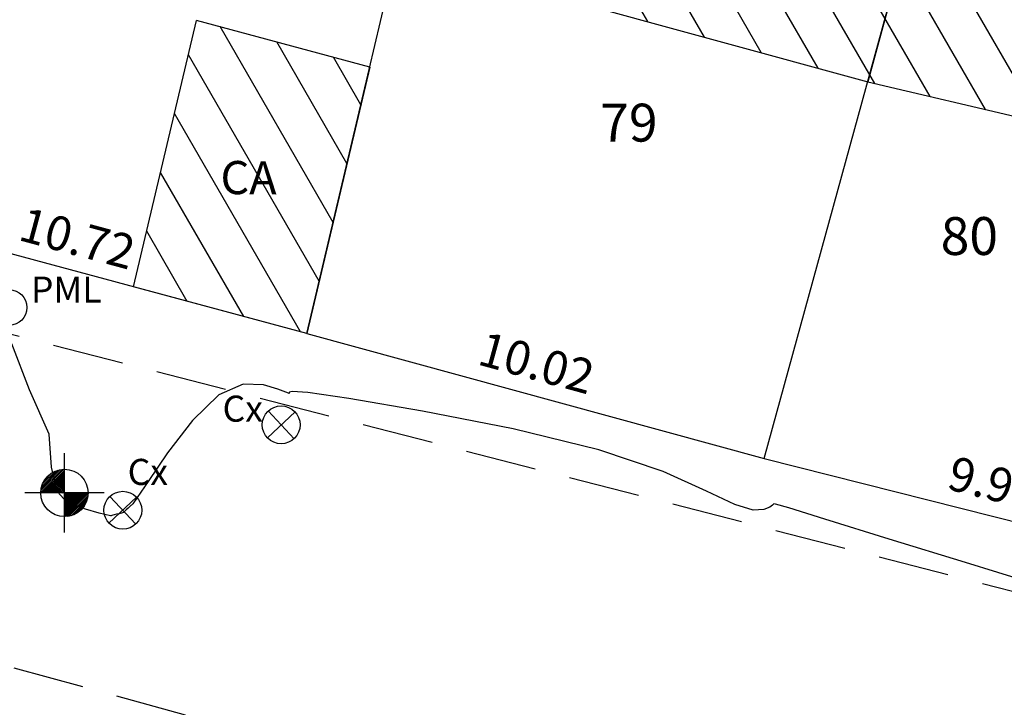
# Model space of a CAD drawing. Extents: x 181041 to 181801, y 1670559 to 1671157.
# Drawn here: x 181442 to 181462, y 1670688 to 1670703 of the extents above; entities that cross this region are included whole.
import ezdxf
from ezdxf.enums import TextEntityAlignment as Align

# ---------------------------------------------------------------- set-up
doc = ezdxf.new("R2010")
doc.units = 0
doc.header["$LTSCALE"] = 6
doc.header["$MEASUREMENT"] = 0
doc.linetypes.add('CONTINUO', pattern=[0])
doc.linetypes.add('HIDDEN', pattern=[0.375, 0.25, -0.125])
for name, color, linetype in [('BLOCO-COTA', 7, 'CONTINUOUS'), ('BLOCO-CX-LIG', 7, 'CONTINUOUS'), ('BLOCO-POSTE', 7, 'CONTINUOUS'), ('CURVAS-MESTRAS', 26, 'CONTINUOUS'), ('DIME', 7, 'CONTINUOUS'), ('DIV-MURO-OU-PAREDE', 5, 'CONTINUOUS'), ('EDIF-ALVENARIA', 4, 'CONTINUOUS'), ('HATCH-ALV', 4, 'CONTINUOUS'), ('MEIO-FIO', 1, 'HIDDEN'), ('REF-CADASTRAL', 4, 'CONTINUOUS')]:
    doc.layers.add(name, color=color, linetype=linetype)
pattern_1 = [(45, (-179093.5580754639, -1670630.885106008), (-0.01767766952966369, 0.01767766952966369), [])]

# ---------------------------------------------------------------- blocks, each defined once
blk = doc.blocks.new('BL-COTA')
at = {"layer": 'BLOCO-COTA', "linetype": 'Continuous'}
h = blk.add_hatch(dxfattribs=at)
h.set_pattern_fill('ANSI31', color=256, scale=0.2, style=0)
h.set_pattern_definition(pattern_1)
h.paths.add_polyline_path([(0, 0.5, 0.4142135623730951), (-0.5, 0), (0, 0)])
h = blk.add_hatch(dxfattribs=at)
h.set_pattern_fill('ANSI31', color=256, scale=0.2, style=0)
h.set_pattern_definition(pattern_1)
h.paths.add_polyline_path([(0.5, 0), (0, 0), (0, -0.5, 0.4142135623730951)])
for p, q in [((0, -0.837208840996027), (0, 0.837208840996027)), ((0.8372088411124423, 0), (-0.8372088411124423, 0))]:
    blk.add_line(p, q, dxfattribs=at)
blk.add_circle((0, 0), 0.5, dxfattribs=at)

msp = doc.modelspace()

# ---------------------------------------------------------------- hatches: boundary and pattern name
at = {"layer": 'HATCH-ALV'}
h = msp.add_hatch(dxfattribs=at)
h.set_pattern_fill('ANSI31', color=256, scale=7, angle=75.00000000000001, style=0)
h.set_pattern_definition([(120, (0, 0), (-0.7577722283113838, -0.4374999999999999), [])])
h.paths.add_polyline_path([(181568.377, 1670716.09), (181560.4268668805, 1670718.437000075), (181559.0840557158, 1670713.046810818), (181560.116517253, 1670712.742012487), (181559.8370000001, 1670711.62), (181560.8233841615, 1670711.328804411), (181560.3088470998, 1670709.263396991), (181562.8270000002, 1670708.520000001), (181557.4639009908, 1670698.067602826), (181558.8718309387, 1670697.651960516)])
h.paths.add_polyline_path([(181547.2210068802, 1670692.122995727), (181540.1040000001, 1670693.82), (181538.6448479272, 1670687.700513147), (181537.8334174081, 1670687.893993509), (181535.2263815092, 1670676.030454672), (181542.9450000001, 1670674.19)])
h.paths.add_polyline_path([(181540.1948406503, 1670698.639851037), (181532.1236536098, 1670700.788143232), (181529.356, 1670690.39), (181537.9661286601, 1670688.49790736)])
h.paths.add_polyline_path([(181537.4460345138, 1670686.131174664), (181534.5219352246, 1670686.802309021), (181533.9166504906, 1670684.047909302), (181532.9577184006, 1670684.268001785), (181530.7964177298, 1670674.851321373), (181534.767, 1670673.94)])
h.paths.add_polyline_path([(181543.2919693721, 1670718.945436447), (181537.4019999999, 1670720.46), (181534.486, 1670709.12), (181540.3759693721, 1670707.605436447)])
h.paths.add_polyline_path([(181541.6829617879, 1670704.185524909), (181532.7620000002, 1670706.560000001), (181531.2738788623, 1670701.014326127), (181540.1948406503, 1670698.639851037)])
h.paths.add_polyline_path([(181549.5315880516, 1670721.437903893), (181546.525, 1670722.23), (181544.9739999999, 1670716.45), (181547.9805880517, 1670715.657903893)])
h.paths.add_polyline_path([(181536.7746958141, 1670724.854431217), (181527.7359999999, 1670727.07), (181524.5359775083, 1670714.015099555), (181532.3222209952, 1670712.106532395), (181533.9467279787, 1670718.733916107), (181535.1991803063, 1670718.426914485)])
h.paths.add_polyline_path([(181528.1602020914, 1670706.641508022), (181529.299, 1670710.92), (181524.753, 1670712.13), (181522.4215124131, 1670703.37054333), (181529.8760445151, 1670701.386384984), (181530.952, 1670701.1), (181532.0561523436, 1670705.604530502)])
h.paths.add_polyline_path([(181527.758, 1670697.98), (181529.093, 1670697.8), (181529.8760445152, 1670701.386384984), (181522.1918478267, 1670703.431672707), (181519.0425245108, 1670692.059116289), (181523.806, 1670690.74), (181524.631198505, 1670693.719883491), (181527.303, 1670692.98)])
h.paths.add_polyline_path([(181526.6358946274, 1670688.787892402), (181520.3112341537, 1670690.317999907), (181518.2950000001, 1670681.8), (181521.350397752, 1670681.060816125), (181520.4558675701, 1670677.2816876), (181525.051, 1670676.17), (181525.9838802608, 1670680.111146399), (181524.6580105529, 1670680.431910367)])
h.paths.add_polyline_path([(181516.1411852766, 1670683.28932388), (181511.8165528762, 1670684.057314401), (181511.0182534812, 1670679.562009669), (181515.296, 1670678.53)])
h.paths.add_polyline_path([(181519.204, 1670706.25), (181513.191, 1670707.94), (181510.2688005477, 1670697.54284893), (181516.2818005477, 1670695.852848931)])
h.paths.add_polyline_path([(181520.8167789916, 1670716.655607979), (181518.7935402634, 1670717.179635696), (181519.4203676766, 1670719.599777716), (181515.5327127016, 1670720.60669743), (181512.7521062968, 1670709.870947432), (181518.663, 1670708.34)])
h.paths.add_polyline_path([(181517.2236716024, 1670727.135385554), (181508.296428682, 1670729.930805166), (181506.2040579514, 1670722.593678633), (181515.3089183005, 1670719.742641037), (181515.5327127016, 1670720.60669743)])
h.paths.add_polyline_path([(181510.1907690491, 1670717.317474714), (181505.1124110126, 1670718.765699392), (181503.1026419636, 1670711.718224678), (181508.181, 1670710.27)])
h.paths.add_polyline_path([(181504.6316478758, 1670706.993940455), (181501.9635202815, 1670707.723770065), (181500.2181510898, 1670701.066252354), (181502.8937211243, 1670700.364811109)])
h.paths.add_polyline_path([(181508.8352582566, 1670694.04372942), (181501.7073127988, 1670695.912428377), (181499.2908299637, 1670686.695021911), (181496.6331771643, 1670687.391765881), (181495.626, 1670683.55), (181499.3331538438, 1670682.578113422), (181500.340331008, 1670686.419879302), (181506.5890676252, 1670684.781678271)])
h.paths.add_polyline_path([(181503.1057747711, 1670717.052969303), (181497.1251202755, 1670718.68889509), (181495.1422327891, 1670711.735683512), (181493.1340106891, 1670712.285005049), (181492.6017997314, 1670710.284539974), (181500.5551726101, 1670708.109004202)])
h.paths.add_polyline_path([(181493.992, 1670715.51), (181488.065, 1670717.1), (181486.6747997314, 1670711.874539974), (181492.6017997313, 1670710.284539974), (181493.1340106892, 1670712.28500505)])
h.paths.add_polyline_path([(181498.0513889237, 1670730.768358835), (181491.3170000001, 1670732.56), (181489.3011180203, 1670724.982738695), (181496.0355069439, 1670723.19109753)])
h.paths.add_polyline_path([(181486.2786124422, 1670736.086777167), (181479.2234054607, 1670738.119184016), (181472.7196580765, 1670715.54236383), (181476.5209392041, 1670714.44732157), (181479.1230000001, 1670723.48), (181484.9128617141, 1670721.812103562), (181486.5666728363, 1670727.207446371), (181483.938801766, 1670727.964462171)])
h.paths.add_polyline_path([(181478.901, 1670737), (181471.8514268035, 1670739.030783912), (181469.4646660558, 1670730.74548852), (181472.534142025, 1670729.861258759), (181472.0246666857, 1670728.092688665), (181466.9522078551, 1670729.553921494), (181465.346, 1670723.38), (181474.2394353443, 1670720.818051225)])
h.paths.add_polyline_path([(181466.5762733796, 1670732.32326776), (181462.3356889094, 1670733.6399259), (181464.0528484211, 1670739.170412316), (181459.5754557044, 1670740.560596996), (181455.9318714477, 1670728.825639876), (181464.6498486343, 1670726.118797055)])
h.paths.add_polyline_path([(181457.295630062, 1670733.217921688), (181451.502767603, 1670735.016546279), (181449.0278345722, 1670727.045485108), (181454.8206970313, 1670725.246860517)])
h.paths.add_polyline_path([(181460.8455202952, 1670706.667407643), (181460.9617667963, 1670707.09083115), (181457.1998031066, 1670708.118519906), (181457.5213009252, 1670709.29539677), (181453.8845584854, 1670710.288877735), (181453.2362923919, 1670707.915830943), (181450.5352635242, 1670708.65369479), (181449.4971705156, 1670704.272390746), (181459.4421369599, 1670701.555636668)])
h.paths.add_polyline_path([(181469.9882513044, 1670704.15736633), (181460.8455202951, 1670706.667407643), (181459.44213696, 1670701.555636669), (181468.851853549, 1670699.337207519)])
h.paths.add_polyline_path([(181468.6153916302, 1670698.334227713), (181465.6809160085, 1670699.074980922), (181464.4416331316, 1670693.818423303), (181466.3325585487, 1670693.341094727), (181465.8804497953, 1670691.423424633), (181466.9240000001, 1670691.16)])
h.paths.add_polyline_path([(181479.6062949028, 1670702.357637399), (181476.078629706, 1670703.189317633), (181476.8680010795, 1670706.53752504), (181470.8821070247, 1670707.948755838), (181470.0927356513, 1670704.600548432), (181472.67215942, 1670703.992425028), (181470.3469999999, 1670694.129999999), (181477.2700998023, 1670692.497814136)])
h.paths.add_polyline_path([(181448.3149387453, 1670715.574580922), (181441.976941125, 1670716.885182678), (181439.4372517425, 1670706.004037265), (181445.7752493626, 1670704.693435508)])
h.paths.add_polyline_path([(181448.9271514169, 1670701.866607294), (181445.2703841365, 1670702.851353745), (181443.9372327196, 1670697.224746451), (181447.594, 1670696.24)])
h.paths.add_polyline_path([(181441.4469172386, 1670717.034103755), (181437.606090871, 1670717.930563235), (181433.4091891604, 1670699.949191927), (181437.2440519008, 1670699.027181649)])
h.paths.add_polyline_path([(181446.8685169866, 1670743.581716836), (181439.5974795957, 1670745.319077067), (181437.6938872772, 1670738.286732577), (181443.2091320685, 1670736.968905912), (181443.9309999999, 1670739.99), (181445.898, 1670739.52)])
h.paths.add_polyline_path([(181450.9223538319, 1670750.511976875), (181445.0410000001, 1670752.15), (181443.058, 1670745.03), (181448.8303301857, 1670743.422341185)])
h.paths.add_polyline_path([(181434.3176863372, 1670725.814204797), (181424.0559524963, 1670728.472031028), (181422.8428480457, 1670722.834261802), (181432.843966934, 1670720.004063352)])
h.paths.add_polyline_path([(181431.8435514759, 1670716.059923578), (181424.6815067961, 1670717.876547891), (181423.6095552744, 1670713.650377056), (181426.3236099396, 1670712.961967821), (181424.611, 1670706.21), (181429.0589900142, 1670705.081784921)])
h.paths.add_polyline_path([(181435.042, 1670728.49), (181430.5593142491, 1670729.651031845), (181429.8350005862, 1670726.975236642), (181434.3176863372, 1670725.814204796)])
h.paths.add_polyline_path([(181435.860057616, 1670737.428892544), (181428.2802440974, 1670739.497670897), (181426.8408431248, 1670734.223838185), (181434.4206566432, 1670732.155059832)])
h.paths.add_polyline_path([(181438.4355952507, 1670746.865425439), (181429.7249826222, 1670749.242835754), (181428.6535649932, 1670745.317260152), (181431.0379435277, 1670744.666485474), (181430.564, 1670742.93), (181436.890234094, 1670741.203364362)])
h.paths.add_polyline_path([(181425.8517611063, 1670746.081963824), (181428.6535649932, 1670745.317260152), (181429.7249826221, 1670749.242835754), (181430.8412865739, 1670753.332870713), (181428.039482687, 1670754.097574385), (181426.277, 1670747.639999999), (181419.7245543388, 1670749.428376153), (181415.1449999999, 1670730.78), (181419.0252079326, 1670729.775012092), (181421.1471020702, 1670737.549436958), (181423.3582433918, 1670736.945944368)])
h.paths.add_polyline_path([(181419.8271564374, 1670729.567304524), (181415.145, 1670730.78), (181413.634817614, 1670724.643711458), (181418.3309864743, 1670723.48795233)])
h.paths.add_polyline_path([(181417.6054965582, 1670708.689248065), (181410.1593197679, 1670710.521802867), (181409.1080000001, 1670706.25), (181416.4762922888, 1670704.100978937)])
h.paths.add_polyline_path([(181410.2246804165, 1670731.972123956), (181405.83, 1670732.94), (181404.165, 1670725.38), (181408.5596804165, 1670724.412123956)])
h.paths.add_polyline_path([(181404.2612563206, 1670715.414111759), (181401.1210160241, 1670716.301857659), (181399.345, 1670709.01), (181402.2209686368, 1670708.196963696)])
h.paths.add_polyline_path([(181401.5241202908, 1670717.956898433), (181399.4621860936, 1670718.527475525), (181400.769, 1670723.25), (181394.1606458358, 1670725.078659473), (181391.32576766, 1670714.83406267), (181397.7798138615, 1670713.048103195), (181396.852350846, 1670709.696465468), (181399.345, 1670709.01), (181401.121016024, 1670716.301857659)])
h.paths.add_polyline_path([(181399.8979848571, 1670732.908613076), (181395.6175343646, 1670734.093096556), (181393.5320255407, 1670726.556547994), (181397.8124760324, 1670725.372064513)])
h.paths.add_polyline_path([(181561.5552063436, 1670703.166693785), (181563.0398231385, 1670706.046539783), (181562.0798744725, 1670706.541412048), (181560.5952576776, 1670703.66156605)], flags=24)
h.paths.add_polyline_path([(181561.6316406152, 1670712.309804806), (181564.5483006379, 1670712.303579336), (181564.5505418069, 1670713.353576944), (181561.6338817842, 1670713.359802414)], flags=24)
h.paths.add_polyline_path([(181562.2626828303, 1670713.349737856), (181563.7792872083, 1670713.335992366), (181563.7888033167, 1670714.385949243), (181562.2721989387, 1670714.399694733)], flags=24)
h.paths.add_polyline_path([(181539.6405503645, 1670683.397511894), (181542.5572103872, 1670683.391286424), (181542.5594515563, 1670684.441284033), (181539.6427915336, 1670684.447509502)], flags=24)
h.paths.add_polyline_path([(181538.3001561538, 1670682.251012102), (181544.0168097983, 1670682.238810182), (181544.0190509673, 1670683.28880779), (181538.3023973229, 1670683.30100971)], flags=24)
h.paths.add_polyline_path([(181540.2715925797, 1670684.437444944), (181541.7881969576, 1670684.423699454), (181541.797713066, 1670685.473656331), (181540.281108688, 1670685.487401821)], flags=24)
h.paths.add_polyline_path([(181533.1626818086, 1670693.920261081), (181536.0793418313, 1670693.914035611), (181536.0815830004, 1670694.964033219), (181533.1649229777, 1670694.970258689)], flags=24)
h.paths.add_polyline_path([(181531.8222875979, 1670692.773761289), (181537.5389412424, 1670692.761559369), (181537.5411824115, 1670693.811556977), (181531.824528767, 1670693.823758897)], flags=24)
h.paths.add_polyline_path([(181533.7937240238, 1670694.960194131), (181535.3103284018, 1670694.946448641), (181535.3198445101, 1670695.996405518), (181533.8032401322, 1670696.010151008)], flags=24)
h.paths.add_polyline_path([(181528.555442354, 1670675.511193069), (181531.0115796025, 1670674.947464573), (181531.2531775292, 1670676.000094822), (181528.7970402808, 1670676.563823318)], flags=9)
h.paths.add_polyline_path([(181536.9600639785, 1670684.580574834), (181537.6554674472, 1670687.745067528), (181536.6006365489, 1670687.976868685), (181535.9052330802, 1670684.81237599)], flags=25)
h.paths.add_polyline_path([(181533.1891208635, 1670679.607332939), (181534.7057252415, 1670679.593587449), (181534.7152413499, 1670680.643544326), (181533.1986369719, 1670680.657289816)], flags=24)
h.paths.add_polyline_path([(181537.2086487362, 1670713.591770354), (181539.4253103535, 1670713.587038997), (181539.4275515226, 1670714.637036605), (181537.2108899053, 1670714.641767962)], flags=24)
h.paths.add_polyline_path([(181537.5521676285, 1670714.598785132), (181539.0687720064, 1670714.585039642), (181539.0782881148, 1670715.634996519), (181537.5616837368, 1670715.648742009)], flags=24)
h.paths.add_polyline_path([(181534.5481753491, 1670700.289590131), (181536.9833894271, 1670699.641413925), (181537.2611792298, 1670700.685077101), (181534.8259651519, 1670701.333253307)], flags=24)
h.paths.add_polyline_path([(181535.7616254419, 1670702.305839376), (181537.2782298199, 1670702.292093886), (181537.2877459282, 1670703.342050763), (181535.7711415503, 1670703.355796253)], flags=24)
h.paths.add_polyline_path([(181546.1351713723, 1670717.940668546), (181548.3518329896, 1670717.935937189), (181548.3540741586, 1670718.985934797), (181546.1374125414, 1670718.990666154)], flags=24)
h.paths.add_polyline_path([(181546.5382223062, 1670718.98810761), (181548.0548266842, 1670718.97436212), (181548.0643427926, 1670720.024318997), (181546.5477384146, 1670720.038064487)], flags=24)
h.paths.add_polyline_path([(181528.8154769488, 1670719.626488618), (181531.2654713678, 1670719.621259223), (181531.2677125369, 1670720.671256831), (181528.8177181178, 1670720.676486226)], flags=24)
h.paths.add_polyline_path([(181527.5237204483, 1670718.582495682), (181533.2403740928, 1670718.570293762), (181533.2426152618, 1670719.62029137), (181527.5259616174, 1670719.63249329)], flags=24)
h.paths.add_polyline_path([(181529.158995841, 1670720.633503396), (181530.675600219, 1670720.619757906), (181530.6851163273, 1670721.669714783), (181529.1685119494, 1670721.683460273)], flags=24)
h.paths.add_polyline_path([(181524.0539038191, 1670703.082830023), (181526.4891178971, 1670702.434653817), (181526.7669076998, 1670703.478316993), (181524.3316936219, 1670704.1264932)], flags=24)
h.paths.add_polyline_path([(181525.6898160738, 1670705.211443893), (181527.2064204518, 1670705.197698403), (181527.2159365601, 1670706.24765528), (181525.6993321822, 1670706.26140077)], flags=24)
h.paths.add_polyline_path([(181523.4291335286, 1670696.771487341), (181524.9457379065, 1670696.757741851), (181524.9552540149, 1670697.807698728), (181523.4386496369, 1670697.821444218)], flags=24)
h.paths.add_polyline_path([(181518.7087632951, 1670677.850290278), (181521.3913745801, 1670677.201293596), (181521.6453298035, 1670678.251011055), (181518.9627185185, 1670678.900007738)], flags=25)
h.paths.add_polyline_path([(181520.725174826, 1670684.346285724), (181523.6418348486, 1670684.340060254), (181523.6440760177, 1670685.390057862), (181520.727415995, 1670685.396283332)], flags=24)
h.paths.add_polyline_path([(181519.3847806152, 1670683.199785932), (181525.1014342597, 1670683.187584011), (181525.1036754288, 1670684.23758162), (181519.3870217843, 1670684.24978354)], flags=24)
h.paths.add_polyline_path([(181521.3562170411, 1670685.386218774), (181522.8728214191, 1670685.372473284), (181522.8823375274, 1670686.422430161), (181521.3657331495, 1670686.436175651)], flags=24)
h.paths.add_polyline_path([(181509.1185971244, 1670680.166211314), (181511.568316091, 1670679.575214711), (181511.8216003494, 1670680.625094268), (181509.3718813829, 1670681.216090871)], flags=9)
h.paths.add_polyline_path([(181512.891801, 1670680.901111043), (181514.408405378, 1670680.887365553), (181514.4179214863, 1670681.93732243), (181512.9013171084, 1670681.95106792)], flags=24)
h.paths.add_polyline_path([(181512.8653619451, 1670701.855448264), (181515.7820219678, 1670701.849222794), (181515.7842631369, 1670702.899220403), (181512.8676031142, 1670702.905445872)], flags=24)
h.paths.add_polyline_path([(181511.784082799, 1670700.708948472), (181517.5007364434, 1670700.696746552), (181517.5029776125, 1670701.74674416), (181511.786323968, 1670701.75894608)], flags=24)
h.paths.add_polyline_path([(181513.4964041603, 1670702.895381314), (181515.0130085383, 1670702.881635824), (181515.0225246466, 1670703.931592701), (181513.5059202687, 1670703.945338191)], flags=24)
h.paths.add_polyline_path([(181515.2744918424, 1670713.815277651), (181518.1911518651, 1670713.809052181), (181518.1933930342, 1670714.859049789), (181515.2767330115, 1670714.865275259)], flags=24)
h.paths.add_polyline_path([(181513.9827353419, 1670712.771284715), (181519.6993889864, 1670712.759082794), (181519.7016301554, 1670713.809080403), (181513.984976511, 1670713.821282323)], flags=24)
h.paths.add_polyline_path([(181515.6180107346, 1670714.822292429), (181517.1346151126, 1670714.808546939), (181517.1441312209, 1670715.858503816), (181515.627526843, 1670715.872249306)], flags=24)
h.paths.add_polyline_path([(181514.8864571687, 1670718.677245801), (181515.6687377804, 1670721.697583041), (181514.623236428, 1670721.968372484), (181513.8409558164, 1670718.948035243)], flags=9)
h.paths.add_polyline_path([(181510.4540684918, 1670724.775499035), (181513.1373957127, 1670724.769771603), (181513.1396368817, 1670725.819769211), (181510.4563096609, 1670725.825496644)], flags=24)
h.paths.add_polyline_path([(181509.1623119913, 1670723.7315061), (181514.8789656358, 1670723.719304179), (181514.8812068048, 1670724.769301787), (181509.1645531604, 1670724.781503708)], flags=24)
h.paths.add_polyline_path([(181510.797587384, 1670725.782513814), (181512.314191762, 1670725.768768324), (181512.3237078703, 1670726.818725201), (181510.8071034924, 1670726.832470691)], flags=24)
h.paths.add_polyline_path([(181505.8735913348, 1670714.048336299), (181507.3901957128, 1670714.034590809), (181507.3997118211, 1670715.084547686), (181505.8831074432, 1670715.098293176)], flags=24)
h.paths.add_polyline_path([(181501.4907542756, 1670703.585395659), (181503.0073586535, 1670703.571650169), (181503.0168747619, 1670704.621607046), (181501.5002703839, 1670704.635352536)], flags=24)
h.paths.add_polyline_path([(181508.0208318216, 1670691.287302353), (181508.78444719, 1670694.436030917), (181507.734871002, 1670694.690569373), (181506.9712556336, 1670691.541840809)], flags=24)
h.paths.add_polyline_path([(181499.1223423259, 1670682.757480285), (181501.9037015818, 1670682.010191392), (181502.1839349167, 1670683.053201113), (181499.4025756609, 1670683.800490006)], flags=9)
h.paths.add_polyline_path([(181502.068914352, 1670689.607658385), (181504.9855743747, 1670689.601432916), (181504.9878155437, 1670690.651430524), (181502.0711555211, 1670690.657655993)], flags=24)
h.paths.add_polyline_path([(181500.9876352058, 1670688.461158593), (181506.7042888503, 1670688.448956673), (181506.7065300193, 1670689.498954281), (181500.9898763749, 1670689.511156202)], flags=24)
h.paths.add_polyline_path([(181502.6999565671, 1670690.647591435), (181504.2165609451, 1670690.633845945), (181504.2260770535, 1670691.683802822), (181502.7094726755, 1670691.697548312)], flags=24)
h.paths.add_polyline_path([(181496.0648879517, 1670709.484309244), (181498.2640972219, 1670708.882745793), (181498.5490483304, 1670709.9244765), (181496.3498390602, 1670710.526039951)], flags=24)
h.paths.add_polyline_path([(181497.3607219538, 1670713.37658633), (181500.1607155756, 1670713.370609879), (181500.1629567446, 1670714.420607487), (181497.3629631228, 1670714.426583938)], flags=24)
h.paths.add_polyline_path([(181496.0689654533, 1670712.332593394), (181501.7856190978, 1670712.320391474), (181501.7878602668, 1670713.370389082), (181496.0712066223, 1670713.382591002)], flags=24)
h.paths.add_polyline_path([(181497.704240846, 1670714.383601108), (181499.220845224, 1670714.369855618), (181499.2303613323, 1670715.419812495), (181497.7137569544, 1670715.433557985)], flags=24)
h.paths.add_polyline_path([(181485.8843812376, 1670712.233434592), (181488.6660286619, 1670711.487219069), (181488.9458594831, 1670712.530336854), (181486.1642120588, 1670713.276552377)], flags=9)
h.paths.add_polyline_path([(181489.4229736644, 1670713.26606076), (181490.9395780424, 1670713.25231527), (181490.9490941507, 1670714.302272147), (181489.4324897728, 1670714.316017637)], flags=24)
h.paths.add_polyline_path([(181495.7737982365, 1670722.759077762), (181496.6068037662, 1670725.890164121), (181495.5631083132, 1670726.16783263), (181494.7301027835, 1670723.036746271)], flags=9)
h.paths.add_polyline_path([(181492.101, 1670727.122335311), (181494.9009936218, 1670727.11635886), (181494.9032347908, 1670728.166356468), (181492.1032411691, 1670728.172332919)], flags=24)
h.paths.add_polyline_path([(181490.8092434995, 1670726.078342375), (181496.2925643422, 1670726.066638493), (181496.2948055112, 1670727.1166361), (181490.8114846686, 1670727.128339984)], flags=24)
h.paths.add_polyline_path([(181492.4445188922, 1670728.129350089), (181493.9611232702, 1670728.115604599), (181493.9706393785, 1670729.165561476), (181492.4540350006, 1670729.179306966)], flags=24)
h.paths.add_polyline_path([(181485.67374299, 1670724.778360571), (181486.6232792453, 1670727.876098601), (181485.5906999021, 1670728.192610686), (181484.6411636468, 1670725.094872657)], flags=9)
h.paths.add_polyline_path([(181475.8891881731, 1670713.747416034), (181478.1860731879, 1670713.051485557), (181478.4992419025, 1670714.085083814), (181476.2023568877, 1670714.781014291)], flags=9)
h.paths.add_polyline_path([(181478.8957407982, 1670726.451811489), (181481.5790680191, 1670726.446084057), (181481.5813091881, 1670727.496081665), (181478.8979819673, 1670727.501809097)], flags=24)
h.paths.add_polyline_path([(181479.2392596904, 1670727.458826267), (181480.7558640684, 1670727.445080777), (181480.7653801767, 1670728.495037654), (181479.2487757988, 1670728.508783144)], flags=24)
h.paths.add_polyline_path([(181476.0215469177, 1670727.516789971), (181476.9184274474, 1670730.63018126), (181475.8806303512, 1670730.929141436), (181474.9837498215, 1670727.815750148)], flags=25)
h.paths.add_polyline_path([(181472.0692939276, 1670732.151268807), (181474.9859539503, 1670732.145043338), (181474.9881951193, 1670733.195040946), (181472.0715350966, 1670733.201266416)], flags=24)
h.paths.add_polyline_path([(181470.7775374271, 1670731.107275872), (181476.2608582698, 1670731.095571989), (181476.2630994388, 1670732.145569597), (181470.7797785962, 1670732.15727348)], flags=24)
h.paths.add_polyline_path([(181472.4128128198, 1670733.158283586), (181473.9294171978, 1670733.144538096), (181473.9389333061, 1670734.194494973), (181472.4223289282, 1670734.208240463)], flags=24)
h.paths.add_polyline_path([(181459.7593078335, 1670731.257235757), (181462.6759678562, 1670731.251010287), (181462.6782090253, 1670732.301007895), (181459.7615490026, 1670732.307233365)], flags=24)
h.paths.add_polyline_path([(181458.467551333, 1670730.213242821), (181463.9508721757, 1670730.201538938), (181463.9531133447, 1670731.251536546), (181458.4697925021, 1670731.263240429)], flags=24)
h.paths.add_polyline_path([(181460.1028267257, 1670732.264250535), (181461.6194311037, 1670732.250505045), (181461.628947212, 1670733.300461922), (181460.1123428341, 1670733.314207412)], flags=24)
h.paths.add_polyline_path([(181451.5899533158, 1670730.027939829), (181454.5066133385, 1670730.021714359), (181454.5088545075, 1670731.071711967), (181451.5921944848, 1670731.077937437)], flags=24)
h.paths.add_polyline_path([(181450.2981968153, 1670728.983946893), (181455.7815176579, 1670728.97224301), (181455.783758827, 1670730.022240618), (181450.3004379843, 1670730.033944501)], flags=24)
h.paths.add_polyline_path([(181451.933472208, 1670731.034954607), (181453.450076586, 1670731.021209117), (181453.4595926943, 1670732.071165994), (181451.9429883164, 1670732.084911484)], flags=24)
h.paths.add_polyline_path([(181459.8994828576, 1670703.757260884), (181460.7572523219, 1670706.881653873), (181459.7157879924, 1670707.167577027), (181458.8580185281, 1670704.043184039)], flags=24)
h.paths.add_polyline_path([(181453.8536132687, 1670704.843703958), (181456.7702732914, 1670704.837478488), (181456.7725144605, 1670705.887476096), (181453.8558544378, 1670705.893701566)], flags=24)
h.paths.add_polyline_path([(181454.4957794665, 1670705.858904833), (181456.0123838445, 1670705.845159343), (181456.0218999528, 1670706.89511622), (181454.5052955749, 1670706.90886171)], flags=24)
h.paths.add_polyline_path([(181469.1723599548, 1670701.314790495), (181469.8607652224, 1670704.234738814), (181468.8095838274, 1670704.48256471), (181468.1211785598, 1670701.562616391)], flags=24)
h.paths.add_polyline_path([(181463.3700010976, 1670701.778150799), (181466.0533283185, 1670701.772423367), (181466.0555694876, 1670702.822420975), (181463.3722422667, 1670702.828148407)], flags=24)
h.paths.add_polyline_path([(181464.0121672954, 1670702.793351674), (181465.5287716734, 1670702.779606184), (181465.5382877817, 1670703.829563061), (181464.0216834038, 1670703.843308551)], flags=24)
h.paths.add_polyline_path([(181465.7517188539, 1670695.129468778), (181467.2683232319, 1670695.115723288), (181467.2778393403, 1670696.165680165), (181465.7612349623, 1670696.179425655)], flags=24)
h.paths.add_polyline_path([(181478.5825354038, 1670698.652098621), (181479.3295413218, 1670701.804808909), (181478.2786378925, 1670702.053810881), (181477.5316319745, 1670698.901100594)], flags=24)
h.paths.add_polyline_path([(181473.3980196049, 1670697.895116283), (181476.3146796276, 1670697.888890814), (181476.3169207966, 1670698.938888422), (181473.400260774, 1670698.945113892)], flags=24)
h.paths.add_polyline_path([(181474.0401858026, 1670698.910317158), (181475.5567901806, 1670698.896571668), (181475.566306289, 1670699.946528545), (181474.049701911, 1670699.960274035)], flags=24)
h.paths.add_polyline_path([(181441.7790599611, 1670710.157328917), (181444.6957199838, 1670710.151103447), (181444.6979611529, 1670711.201101055), (181441.7813011302, 1670711.207326525)], flags=24)
h.paths.add_polyline_path([(181440.9330766165, 1670709.092137526), (181446.4163974592, 1670709.080433643), (181446.4186386282, 1670710.130431251), (181440.9353177856, 1670710.142135134)], flags=24)
h.paths.add_polyline_path([(181442.4212261589, 1670711.172529792), (181443.9378305369, 1670711.158784302), (181443.9473466452, 1670712.208741179), (181442.4307422673, 1670712.222486669)], flags=24)
h.paths.add_polyline_path([(181445.5933540922, 1670699.012503294), (181447.1099584702, 1670698.998757804), (181447.1194745785, 1670700.048714681), (181445.6028702006, 1670700.062460171)], flags=24)
h.paths.add_polyline_path([(181431.3142572563, 1670700.598754016), (181433.764434806, 1670700.009661515), (181434.0169030208, 1670701.059737607), (181431.5667254711, 1670701.648830109)], flags=9)
h.paths.add_polyline_path([(181439.5791501859, 1670709.655801924), (181440.2883066381, 1670712.694139813), (181439.236574292, 1670712.939617046), (181438.5274178398, 1670709.901279157)], flags=24)
h.paths.add_polyline_path([(181435.9986703522, 1670707.007907391), (181438.6819975731, 1670707.002179959), (181438.6842387421, 1670708.052177567), (181436.0009115213, 1670708.057904999)], flags=24)
h.paths.add_polyline_path([(181436.7347155498, 1670708.130995882), (181438.2513199278, 1670708.117250392), (181438.2608360361, 1670709.167207269), (181436.7442316582, 1670709.180952759)], flags=24)
h.paths.add_polyline_path([(181440.8544851262, 1670740.645803142), (181442.3710895042, 1670740.632057652), (181442.3806056125, 1670741.682014529), (181440.8640012346, 1670741.695760019)], flags=24)
h.paths.add_polyline_path([(181445.0992323497, 1670747.126311785), (181447.8992259715, 1670747.120335334), (181447.9014671405, 1670748.170332942), (181445.1014735188, 1670748.176309393)], flags=24)
h.paths.add_polyline_path([(181443.8074758492, 1670746.082318849), (181449.2907966919, 1670746.070614966), (181449.2930378609, 1670747.120612574), (181443.8097170183, 1670747.132316457)], flags=24)
h.paths.add_polyline_path([(181445.4427512419, 1670748.133326563), (181446.9593556199, 1670748.119581073), (181446.9688717282, 1670749.16953795), (181445.4522673503, 1670749.18328344)], flags=24)
h.paths.add_polyline_path([(181427.7299624283, 1670723.867502353), (181429.2465668063, 1670723.853756863), (181429.2560829146, 1670724.90371374), (181427.7394785366, 1670724.91745923)], flags=24)
h.paths.add_polyline_path([(181430.6244052763, 1670711.830345226), (181431.4209931043, 1670714.970894196), (181430.3741434477, 1670715.236423472), (181429.5775556196, 1670712.095874502)], flags=24)
h.paths.add_polyline_path([(181426.9939172306, 1670711.095310314), (181429.6772444515, 1670711.089582882), (181429.6794856206, 1670712.13958049), (181426.9961583997, 1670712.145307923)], flags=24)
h.paths.add_polyline_path([(181427.4229832155, 1670712.116214602), (181428.9395875934, 1670712.102469112), (181428.9491037018, 1670713.152425989), (181427.4324993238, 1670713.166171479)], flags=24)
h.paths.add_polyline_path([(181427.7303101656, 1670727.666878143), (181430.4021474546, 1670726.974862607), (181430.6729361423, 1670728.020364156), (181428.0010988532, 1670728.71237969)], flags=9)
h.paths.add_polyline_path([(181431.9017661355, 1670727.235315106), (181433.4183705135, 1670727.221569616), (181433.4278866219, 1670728.271526493), (181431.9112822439, 1670728.285271983)], flags=25)
h.paths.add_polyline_path([(181430.4469498535, 1670735.393362349), (181431.9635542315, 1670735.379616859), (181431.9730703399, 1670736.429573736), (181430.4564659619, 1670736.443319226)], flags=24)
h.paths.add_polyline_path([(181432.9011548905, 1670745.114738386), (181435.8178149132, 1670745.108512917), (181435.8200560822, 1670746.158510525), (181432.9033960596, 1670746.164735995)], flags=24)
h.paths.add_polyline_path([(181431.60939839, 1670744.070745451), (181437.0927192327, 1670744.059041568), (181437.0949604017, 1670745.109039176), (181431.6116395591, 1670745.120743059)], flags=24)
h.paths.add_polyline_path([(181433.2446737827, 1670746.121753165), (181434.7612781607, 1670746.108007675), (181434.770794269, 1670747.157964552), (181433.2541898911, 1670747.171710042)], flags=24)
h.paths.add_polyline_path([(181418.318217255, 1670730.104644296), (181420.6415540281, 1670729.502891657), (181420.9123427158, 1670730.548393205), (181418.5890059427, 1670731.150145844)], flags=9)
h.paths.add_polyline_path([(181420.143534257, 1670741.98562464), (181423.0601942797, 1670741.97939917), (181423.0624354488, 1670743.029396778), (181420.1457754261, 1670743.035622248)], flags=24)
h.paths.add_polyline_path([(181418.8517777565, 1670740.941631704), (181424.3350985992, 1670740.929927822), (181424.3373397682, 1670741.979925429), (181418.8540189256, 1670741.991629313)], flags=24)
h.paths.add_polyline_path([(181420.4870531492, 1670742.992639418), (181422.0036575272, 1670742.978893928), (181422.0131736356, 1670744.028850805), (181420.4965692576, 1670744.042596295)], flags=24)
h.paths.add_polyline_path([(181415.9623883335, 1670726.422126765), (181417.4789927115, 1670726.408381275), (181417.4885088198, 1670727.458338152), (181415.9719044419, 1670727.472083642)], flags=24)
h.paths.add_polyline_path([(181412.5662563338, 1670705.389120432), (181414.9854619986, 1670704.683539854), (181415.2878536746, 1670705.720342282), (181412.8686480098, 1670706.425922859)], flags=24)
h.paths.add_polyline_path([(181412.4832811874, 1670706.904773846), (181413.9998855653, 1670706.891028356), (181414.0094016737, 1670707.940985233), (181412.4927972957, 1670707.954730723)], flags=24)
h.paths.add_polyline_path([(181414.0513761058, 1670703.871157163), (181415.7930427724, 1670703.871157163), (181415.7930427724, 1670704.696157163), (181414.0513761058, 1670704.696157163)], flags=9)
h.paths.add_polyline_path([(181406.0169345198, 1670727.444923939), (181408.2335961371, 1670727.440192582), (181408.2358373061, 1670728.49019019), (181406.0191756889, 1670728.494921547)], flags=24)
h.paths.add_polyline_path([(181406.4460005046, 1670728.465828226), (181407.9626048826, 1670728.452082736), (181407.9721209909, 1670729.502039613), (181406.455516613, 1670729.515785103)], flags=24)
h.paths.add_polyline_path([(181400.9203585582, 1670711.70747199), (181402.4369629361, 1670711.6937265), (181402.4464790445, 1670712.743683378), (181400.9298746665, 1670712.757428868)], flags=24)
h.paths.add_polyline_path([(181395.1703020924, 1670717.226414699), (181397.8536293133, 1670717.220687267), (181397.8558704824, 1670718.270684875), (181395.1725432615, 1670718.276412307)], flags=24)
h.paths.add_polyline_path([(181395.5993680772, 1670718.247318986), (181397.1159724552, 1670718.233573496), (181397.1254885636, 1670719.283530373), (181395.6088841856, 1670719.297275863)], flags=24)
h.paths.add_polyline_path([(181395.8040195428, 1670729.283309584), (181397.3206239208, 1670729.269564094), (181397.3301400291, 1670730.319520971), (181395.8135356512, 1670730.333266461)], flags=24)

# ---------------------------------------------------------------- linework, layer by layer
at = {"layer": 'BLOCO-CX-LIG'}
for p, q in [((181446.7820646566, 1670694.60529356), (181447.3283711986, 1670694.020871485)), ((181446.76300689, 1670694.039929251), (181447.3474289654, 1670694.586235793)), ((181443.4187889624, 1670692.236846729), (181444.0032110378, 1670692.783153271)), ((181443.4378467289, 1670692.802211038), (181443.9841532709, 1670692.217788962))]:
    msp.add_line(p, q, dxfattribs=at)
for centre in [(181447.0552179276, 1670694.313082522), (181443.711, 1670692.51)]:
    msp.add_circle(centre, 0.4, dxfattribs=at)
at = {"layer": 'BLOCO-POSTE', "linetype": 'Continuous'}
msp.add_circle((181441.311, 1670696.79), 0.375, dxfattribs=at)
at = {"layer": 'CURVAS-MESTRAS', "color": 26, "linetype": 'CONTINUO', "elevation": 100}
msp.add_lwpolyline([(181462.874783, 1670690.985076), (181461.505784, 1670691.405876), (181459.899471, 1670691.90218), (181458.535574, 1670692.32388), (181457.773776, 1670692.558206), (181457.493563, 1670692.641744), (181457.454378, 1670692.648418), (181457.452511, 1670692.638464), (181457.431658, 1670692.617357), (181457.372367, 1670692.576885), (181457.250316, 1670692.522632), (181457.02171, 1670692.515365), (181456.637887, 1670692.629644), (181456.038956, 1670692.915502), (181455.120116, 1670693.324843), (181453.765341, 1670693.785038), (181451.95346, 1670694.228082), (181450.042721, 1670694.60445), (181448.486229, 1670694.86924), (181447.61702, 1670694.994447), (181447.287852, 1670695.019656), (181447.231417, 1670695.001352), (181447.224664, 1670694.9859), (181447.221588, 1670694.979204), (181447.220444, 1670694.977049), (181447.211164, 1670694.979255), (181447.150397, 1670695.001782), (181446.986471, 1670695.064621), (181446.681898, 1670695.160047), (181446.255925, 1670695.169465), (181445.741987, 1670694.946563), (181445.182336, 1670694.407977), (181444.654501, 1670693.722143), (181444.244832, 1670693.120443), (181444.014187, 1670692.77833), (181443.92146, 1670692.64753), (181443.900053, 1670692.623835), (181443.893153, 1670692.619255), (181443.883084, 1670692.610667), (181443.861955, 1670692.591165), (181443.825314, 1670692.556983), (181443.782453, 1670692.516915), (181443.746099, 1670692.482896), (181443.724414, 1670692.463573), (181443.707279, 1670692.454443), (181443.680008, 1670692.447715), (181443.632988, 1670692.437438), (181443.576907, 1670692.425028), (181443.527526, 1670692.41374), (181443.496467, 1670692.405918), (181443.478798, 1670692.400253), (181443.465445, 1670692.394523), (181443.450296, 1670692.389348), (181443.2089589185, 1670692.447171724), (181442.9244565095, 1670692.535954189), (181442.5313494555, 1670692.683076365), (181442.3338614067, 1670692.896722468), (181442.2022052248, 1670693.422623634), (181442.1528322686, 1670694.112866424), (181441.7414048121, 1670695.049626178), (181441.369254, 1670696.021377)], dxfattribs=at)
at = {"layer": 'DIV-MURO-OU-PAREDE'}
for p, q in [((181447.594, 1670696.24), (181453.3267776856, 1670720.435367705)), ((181457.258, 1670693.6), (181463.7577005748, 1670717.274914703)), ((181447.594, 1670696.24), (181437.2440519009, 1670699.027181649)), ((181447.594, 1670696.24), (181457.258, 1670693.6)), ((181457.258, 1670693.6), (181466.924, 1670691.16))]:
    msp.add_line(p, q, dxfattribs=at)
at = {"layer": 'EDIF-ALVENARIA'}
for p, q in [((181460.9617667962, 1670707.09083115), (181459.4421369599, 1670701.555636668)), ((181460.8455202952, 1670706.667407643), (181459.4421369599, 1670701.555636668)), ((181449.4971705157, 1670704.272390746), (181459.4421369599, 1670701.555636668)), ((181443.9372327196, 1670697.224746451), (181445.2703841366, 1670702.851353745)), ((181448.9271514168, 1670701.866607294), (181445.2703841366, 1670702.851353745)), ((181448.9271514168, 1670701.866607293), (181447.594, 1670696.24)), ((181459.4421369599, 1670701.555636668), (181468.8518535489, 1670699.337207519)), ((181447.594, 1670696.24), (181443.9372327196, 1670697.224746451))]:
    msp.add_line(p, q, dxfattribs=at)
at = {"layer": 'MEIO-FIO'}
for p, q in [((181472.0358162959, 1670688.351597896), (181439.792183704, 1670696.618402103)), ((181455.886, 1670685.22), (181439.0826240003, 1670689.814790477))]:
    msp.add_line(p, q, dxfattribs=at)

# ---------------------------------------------------------------- block references
at = {"layer": 'BLOCO-COTA'}
msp.add_blockref('BL-COTA', (181442.4783026017, 1670692.875419964), dxfattribs=at)

# ---------------------------------------------------------------- texts
at = {"layer": 'BLOCO-CX-LIG'}
for p in [(181445.8173459604, 1670694.379711144), (181443.8121938917, 1670693.044651797)]:
    msp.add_text('Cx ', height=0.55, dxfattribs=at).set_placement(p)
at = {"layer": 'BLOCO-POSTE'}
msp.add_text('PML', height=0.55, dxfattribs=at).set_placement((181441.769904881, 1670696.893229918))
at = {"layer": 'DIME'}
for s, rotation, p in [('10.72', 344.9281198253508, (181442.6584715162, 1670697.902413854)), ('10.02', 344.72080406981, (181452.3552070343, 1670695.272970758)), ('9.97', 345.8327280694909, (181462.013370785, 1670692.731530518))]:
    msp.add_text(s, height=0.72, rotation=rotation, dxfattribs=at).set_placement(p, align=Align.CENTER)
at = {"layer": 'EDIF-ALVENARIA'}
msp.add_text('CA', height=0.7, rotation=359.4807235132342, dxfattribs=at).set_placement((181445.7699329231, 1670699.185910089))
at = {"layer": 'REF-CADASTRAL'}
for s, p in [('79', (181453.7933720977, 1670700.292309461)), ('80', (181460.9837476538, 1670697.898833493))]:
    msp.add_text(s, height=0.8, dxfattribs=at).set_placement(p)

doc.saveas('drawing.dxf')
